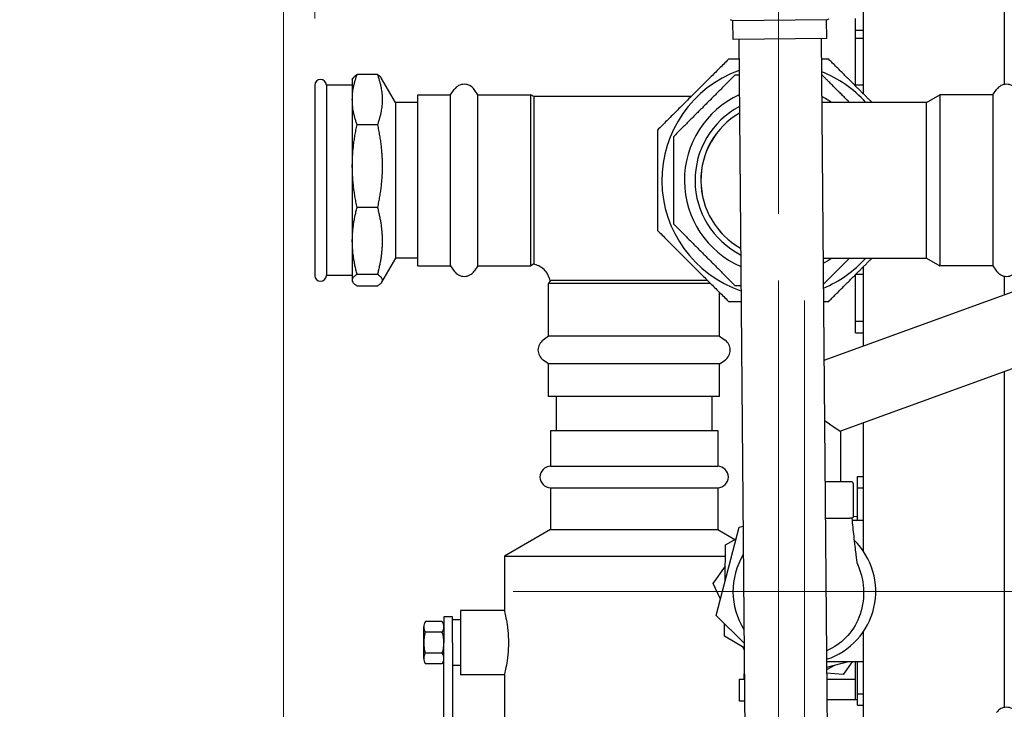
# Model space of a CAD drawing. Units: inches. Extents: x 7 to 401, y 7 to 257.
# Drawn here: x 37 to 50, y 139 to 149 of the extents above; entities that cross this region are included whole.
import ezdxf

# ---------------------------------------------------------------- set-up
doc = ezdxf.new("R2010")
doc.units = ezdxf.units.IN
doc.header["$LTSCALE"] = 24
doc.header["$MEASUREMENT"] = 0
for name, color, linetype, lineweight in [('Center Mark (ANSI)', 7, 'Continuous', 13), ('Dimension (ANSI)', 7, 'Continuous', 13), ('Visible (ANSI)', 7, 'Continuous', 25)]:
    doc.layers.add(name, color=color, linetype=linetype, lineweight=lineweight)
doc.styles.add('Dim Text', font='swiss.ttf')
doc.dimstyles.new('Default - Fraction (ANSI)', dxfattribs={"dimscale": 24, "dimtxt": 0.1, "dimasz": 0.075, "dimexe": 0.038, "dimexo": 0.038, "dimgap": 0.075, "dimtad": 0, "dimtih": 1, "dimtoh": 1, "dimrnd": 1e-08, "dimzin": 0, "dimdsep": 46, "dimtxsty": 'Dim Text', "dimblk": 'Filled-1', "dimcen": 0.09, "dimdle": 0.393701, "dimclrd": 256, "dimclre": 256, "dimclrt": 256, "dimadec": 0, "dimazin": 3, "dimtfac": 1.2, "dimtofl": 0, "dimtmove": 0, "dimatfit": 3, "dimldrblk": 'Filled-1', "dimfxl": 1, "dimtolj": 1, "dimtzin": 12, "dimlwd": -1, "dimlwe": -1, "dimarcsym": 0})

# ---------------------------------------------------------------- blocks, each defined once
blk = doc.blocks.new('Filled-1')
at = {"color": 0}
for p, q in [((0, 0), (-1, 0.1667)), ((-1, 0.1667), (-1, -0.1667)), ((-1, 0), (0, 0)), ((-1, -0.1667), (0, 0))]:
    blk.add_line(p, q, dxfattribs=at)
at = {"color": 0, "flags": 128}
blk.add_lwpolyline([(-1, -0.1667), (0, 0), (-1, 0.1667), (-1, -0.1667)], dxfattribs=at)
at = {"color": 0}
blk.add_solid([(-1, -0.1667), (0, 0), (-1, 0.1667), (-1, -0.1667)], dxfattribs=at)
blk = doc.blocks.new('*D11')
at = {"layer": 'Defpoints', "color": 0, "transparency": 16777216}
for p in [(40.638, 157.145), (41.066, 147.696), (40.638, 66.664)]:
    blk.add_point(p, dxfattribs=at)
at = {"layer": 'Dimension (ANSI)', "transparency": 16777216}
for p, q in [((40.638, 67.576), (40.638, 158.057)), ((41.066, 148.608), (41.066, 158.057)), ((38.838, 157.145), (37.038, 157.145)), ((42.866, 157.145), (54.076, 157.145))]:
    blk.add_line(p, q, dxfattribs=at)
at = {"layer": 'Dimension (ANSI)', "transparency": 16777216, "xscale": 1.800000071525574, "yscale": 1.800000071525574, "zscale": 1.800000071525574}
blk.add_blockref('Filled-1', (40.638, 157.145), dxfattribs=at)
at = {"layer": 'Dimension (ANSI)', "transparency": 16777216, "xscale": 1.800000071525574, "yscale": 1.800000071525574, "zscale": 1.800000071525574, "rotation": 180}
blk.add_blockref('Filled-1', (41.066, 157.145), dxfattribs=at)
at = {"layer": 'Dimension (ANSI)', "transparency": 16777216, "insert": (68.1, 157.145), "char_height": 2.4, "attachment_point": 5, "style": 'Dim Text'}
blk.add_mtext('\\A1;\\fSwis721 BT|b0|i0;\\H2.4000;0.4 COLD INLET', dxfattribs=at)

msp = doc.modelspace()

# ---------------------------------------------------------------- linework, layer by layer
at = {"layer": 'Center Mark (ANSI)', "linetype": 'Continuous'}
for p, q in [((47.397, 155.127), (47.397, 145.938)), ((47.75, 144.754), (47.75, 136.804)), ((51.725, 140.779), (43.775, 140.779))]:
    msp.add_line(p, q, dxfattribs=at)
at = {"layer": 'Dimension (ANSI)'}
msp.add_line((47.397, 145.026), (47.397, 44.11), dxfattribs=at)
at = {"layer": 'Visible (ANSI)'}
for p, q in [((50.479, 149.904), (50.479, 147.707)), ((48.556, 147.577), (48.556, 149.745)), ((46.774, 148.576), (46.739, 148.591)), ((48.054, 148.587), (46.774, 148.576)), ((46.777, 148.322), (46.774, 148.576)), ((48.054, 148.587), (48.089, 148.603)), ((48.056, 148.334), (48.054, 148.587)), ((48.446, 148.45), (48.446, 148.606)), ((48.446, 148.45), (48.556, 148.45)), ((48.446, 148.341), (48.446, 148.45)), ((48.056, 148.334), (46.777, 148.322)), ((46.854, 148.323), (47.144, 115.097)), ((47.979, 148.333), (48.269, 115.107)), ((48.446, 147.717), (48.446, 148.341)), ((48.446, 148.341), (48.556, 148.341)), ((41.578, 147.775), (41.586, 147.788)), ((41.578, 147.775), (41.578, 145.019)), ((41.921, 147.841), (41.644, 147.841)), ((42.169, 147.459), (41.979, 147.788)), ((41.066, 147.696), (41.066, 145.097)), ((41.224, 147.696), (41.224, 145.097)), ((41.578, 147.696), (41.224, 147.696)), ((42.92, 147.564), (42.97, 147.638)), ((43.294, 147.564), (43.243, 147.638)), ((48.43, 147.703), (48.556, 147.703)), ((50.323, 147.564), (50.373, 147.638)), ((42.169, 147.459), (42.169, 145.334)), ((42.473, 147.459), (42.169, 147.459)), ((42.473, 145.229), (42.473, 147.564)), ((42.473, 147.564), (42.92, 147.564)), ((42.92, 145.229), (42.92, 147.564)), ((43.294, 145.229), (43.294, 147.564)), ((43.294, 147.564), (44.017, 147.564)), ((44.017, 145.229), (44.017, 147.564)), ((44.057, 147.54), (44.017, 147.564)), ((44.057, 147.54), (44.057, 145.294)), ((46.203, 147.54), (44.057, 147.54)), ((49.419, 147.46), (47.986, 147.46)), ((49.419, 147.46), (49.6, 147.564)), ((49.6, 147.564), (49.6, 145.229)), ((50.323, 147.564), (49.6, 147.564)), ((50.323, 147.564), (50.323, 145.229)), ((41.921, 147.156), (41.644, 147.156)), ((41.921, 146.026), (41.644, 146.026)), ((52.94, 145.727), (48.017, 143.935)), ((55.596, 145.647), (48.242, 142.969)), ((42.169, 145.334), (41.979, 145.005)), ((42.473, 145.334), (42.169, 145.334)), ((48.005, 145.334), (49.419, 145.334)), ((49.419, 145.334), (49.6, 145.229)), ((42.473, 145.229), (42.92, 145.229)), ((42.92, 145.229), (42.97, 145.155)), ((43.294, 145.229), (43.243, 145.155)), ((43.294, 145.229), (44.017, 145.229)), ((44.051, 145.249), (44.017, 145.229)), ((48.556, 144.131), (48.556, 145.216)), ((50.323, 145.229), (49.6, 145.229)), ((50.323, 145.229), (50.373, 145.156)), ((41.578, 145.097), (41.224, 145.097)), ((41.644, 145.113), (41.921, 145.113)), ((48.446, 144.47), (48.446, 145.093)), ((48.556, 145.108), (48.447, 145.108)), ((50.479, 145.087), (50.479, 144.831)), ((41.578, 145.019), (41.586, 145.005)), ((41.921, 144.952), (41.644, 144.952)), ((44.278, 145.022), (44.258, 144.988)), ((46.468, 144.988), (44.258, 144.988)), ((44.258, 144.265), (44.258, 144.988)), ((46.427, 145.029), (44.323, 145.029)), ((46.593, 144.265), (46.593, 144.863)), ((48.446, 144.314), (48.446, 144.47)), ((48.446, 144.47), (48.556, 144.47)), ((44.258, 144.265), (44.184, 144.214)), ((46.593, 144.265), (44.258, 144.265)), ((46.593, 144.265), (46.667, 144.214)), ((48.446, 144.314), (48.556, 144.314)), ((44.258, 143.891), (44.184, 143.941)), ((46.593, 143.891), (44.258, 143.891)), ((44.258, 143.444), (44.258, 143.891)), ((46.593, 143.891), (46.667, 143.941)), ((46.593, 143.444), (46.593, 143.891)), ((50.479, 143.784), (50.479, 139.195)), ((46.593, 143.444), (44.258, 143.444)), ((44.363, 143.444), (44.363, 142.977)), ((46.488, 143.444), (46.488, 142.977)), ((48.556, 141.327), (48.556, 143.083)), ((44.285, 142.977), (46.566, 142.977)), ((44.285, 142.977), (44.285, 142.489)), ((46.566, 142.977), (46.566, 142.489)), ((48.242, 142.969), (48.242, 142.279)), ((44.285, 142.489), (46.566, 142.489)), ((48.477, 142.193), (48.477, 142.349)), ((48.477, 142.349), (48.556, 142.349)), ((48.388, 142.279), (48.032, 142.279)), ((48.42, 141.809), (48.42, 142.247)), ((44.285, 142.197), (46.566, 142.197)), ((44.285, 142.197), (44.285, 141.625)), ((46.566, 142.197), (46.566, 141.625)), ((48.477, 141.755), (48.477, 142.193)), ((48.477, 142.193), (48.556, 142.193)), ((48.036, 141.779), (48.372, 141.779)), ((48.399, 141.755), (48.556, 141.755)), ((48.419, 141.807), (48.467, 141.803)), ((48.467, 141.803), (48.477, 141.78)), ((44.285, 141.625), (43.654, 141.26)), ((44.285, 141.625), (46.566, 141.625)), ((46.544, 140.449), (46.861, 141.658)), ((46.566, 141.625), (46.802, 141.489)), ((46.861, 141.658), (46.912, 141.672)), ((46.669, 140.925), (46.675, 141.417)), ((46.675, 141.417), (46.819, 141.498)), ((43.654, 141.26), (46.673, 141.26)), ((43.654, 141.26), (43.654, 140.517)), ((46.504, 140.888), (46.671, 141.126)), ((46.603, 140.676), (46.504, 140.888)), ((43.055, 140.517), (43.055, 139.642)), ((43.654, 140.517), (43.055, 140.517)), ((42.802, 140.368), (42.579, 140.368)), ((42.827, 140.434), (42.827, 140.079)), ((42.945, 140.434), (42.827, 140.434)), ((42.945, 140.079), (42.945, 140.434)), ((43.055, 140.392), (42.945, 140.392)), ((46.926, 140.071), (46.544, 140.449)), ((46.659, 140.167), (46.661, 140.333)), ((42.554, 139.863), (42.554, 140.296)), ((42.802, 140.224), (42.579, 140.224)), ((48.556, 138.948), (48.556, 140.23)), ((42.827, 139.033), (42.827, 140.079)), ((42.945, 140.079), (42.945, 139.033)), ((46.926, 140.008), (46.659, 140.167)), ((42.802, 139.935), (42.579, 139.935)), ((46.927, 139.981), (46.909, 140.018)), ((48.556, 139.82), (48.053, 139.82)), ((48.348, 139.82), (48.054, 139.739)), ((48.4, 139.82), (48.278, 139.646)), ((48.446, 139.319), (48.446, 139.82)), ((48.477, 139.381), (48.477, 139.82)), ((42.802, 139.791), (42.579, 139.791)), ((43.055, 139.767), (42.945, 139.767)), ((48.163, 139.769), (48.054, 139.708)), ((48.278, 139.646), (48.054, 139.665)), ((43.654, 139.642), (43.055, 139.642)), ((43.654, 139.642), (43.654, 138.656)), ((46.865, 139.579), (46.93, 139.579)), ((46.865, 139.279), (46.865, 139.579)), ((46.93, 139.579), (46.93, 139.652)), ((48.055, 139.579), (48.446, 139.579)), ((46.933, 139.279), (46.865, 139.279)), ((48.058, 139.304), (48.477, 139.304)), ((48.477, 139.225), (48.477, 139.381)), ((48.477, 139.381), (48.556, 139.381)), ((48.477, 139.225), (48.556, 139.225))]:
    msp.add_line(p, q, dxfattribs=at)
for centre, radius, start, end in [((47.398, 146.397), 1.594, 109.7976, 251.2024), ((47.398, 146.397), 1.595, 41.8099, 68.471), ((41.145, 147.696), 0.0787, 0, 180), ((43.107, 147.544), 0.165, 34.4447, 145.5553), ((48.364, 147.717), 0.082, 349.7966, 0), ((48.364, 147.717), 0.191, 355.646, 0), ((50.51, 147.544), 0.165, 34.4447, 145.5553), ((47.398, 146.397), 1.286, 114.6813, 246.3187), ((47.398, 146.397), 1.286, 55.7237, 62.7958), ((47.398, 146.397), 1.141, 118.0128, 242.9872), ((47.398, 146.397), 1.062, 120.2322, 240.7678), ((47.4, 146.397), 1.063, 120.334, 240.666), ((47.398, 146.397), 1.286, 298.2042, 304.2763), ((47.398, 146.397), 1.595, 292.529, 318.1901), ((41.145, 145.097), 0.0787, 180, 0), ((43.107, 145.249), 0.165, 214.4447, 325.5553), ((48.364, 145.093), 0.082, 0, 8.6947), ((48.364, 145.093), 0.191, 0, 4.354), ((50.51, 145.249), 0.165, 214.4447, 325.5553), ((44.278, 144.078), 0.165, 124.4447, 235.5553), ((46.573, 144.078), 0.165, 304.4447, 55.5553), ((44.285, 142.343), 0.146, 90, 270), ((46.566, 142.343), 0.146, 270, 90), ((48.388, 142.247), 0.0312, 0, 90), ((47.75, 140.779), 0.975, 288.1241, 45.8115), ((47.75, 140.779), 0.975, 148.8288, 212.1712), ((42.671, 140.296), 0.117, 141.9538, 179.9969), ((42.711, 140.296), 0.117, 0.0031, 38.0462), ((42.671, 139.863), 0.117, 180.0031, 218.0462), ((42.711, 139.863), 0.117, 321.9538, 359.9969), ((48.364, 139.319), 0.082, 349.7966, 0), ((50.508, 139.032), 0.165, 34.4447, 145.5553)]:
    msp.add_arc(centre, radius, start, end, dxfattribs=at)
msp.add_ellipse((47.75, 143.314), major_axis=(-0.492, 0.345), ratio=0.01238, start_param=2.171936, end_param=3.132925, dxfattribs=at)
for points, weights in [([(46.713, 148.05), (46.228, 147.566), (45.744, 147.082)], [1, 1.08239220029, 1]), ([(46.856, 148.05), (46.786, 148.05), (46.713, 148.05)], [1.01469496395, 1.00815455871, 1]), ([(48.083, 148.05), (48.031, 148.05), (47.981, 148.05)], [1, 1.00571790419, 1.01064217918]), ([(48.673, 147.46), (48.389, 147.744), (48.083, 148.05)], [1.03905546884, 1.05058682225, 1]), ([(41.644, 147.156), (41.518, 147.499), (41.644, 147.841)], [1, 1.08239220029, 1]), ([(41.644, 147.841), (41.601, 147.814), (41.586, 147.788)], [1, 1.02653608098, 1.03597919463]), ([(41.979, 147.788), (41.964, 147.814), (41.921, 147.841)], [1.03597919463, 1.02653608098, 1]), ([(41.921, 147.841), (42.047, 147.499), (41.921, 147.156)], [1, 1.08239220029, 1]), ([(46.802, 147.834), (46.382, 147.413), (45.961, 146.992)], [1, 1.08239220029, 1]), ([(46.858, 147.834), (46.83, 147.834), (46.802, 147.834)], [1.00688455092, 1.00359953091, 1]), ([(47.993, 147.834), (47.988, 147.834), (47.983, 147.834)], [1, 1.00062048978, 1.00123163383]), ([(48.367, 147.46), (48.187, 147.639), (47.993, 147.834)], [1.04064266594, 1.03642123564, 1]), ([(41.644, 146.026), (41.518, 146.591), (41.644, 147.156)], [1, 1.08239220029, 1]), ([(41.921, 147.156), (42.047, 146.591), (41.921, 146.026)], [1, 1.08239220029, 1]), ([(45.744, 147.082), (45.744, 146.397), (45.744, 145.712)], [1, 1.08239220029, 1]), ([(45.961, 146.992), (45.961, 146.397), (45.961, 145.802)], [1, 1.08239220029, 1]), ([(41.644, 145.113), (41.518, 145.569), (41.644, 146.026)], [1, 1.08239220029, 1]), ([(41.921, 146.026), (42.047, 145.569), (41.921, 145.113)], [1, 1.08239220029, 1]), ([(45.744, 145.712), (46.228, 145.227), (46.713, 144.743)], [1, 1.08239220029, 1]), ([(45.961, 145.802), (46.382, 145.381), (46.802, 144.96)], [1, 1.08239220029, 1]), ([(48.008, 144.975), (48.194, 145.161), (48.367, 145.334)], [1.00272460807, 1.03658183533, 1.04064266594]), ([(48.083, 144.743), (48.389, 145.05), (48.673, 145.334)], [1, 1.05058682225, 1.03905546884]), ([(41.644, 144.952), (41.518, 145.032), (41.644, 145.113)], [1, 1.08239220029, 1]), ([(41.921, 145.113), (42.047, 145.032), (41.921, 144.952)], [1, 1.08239220029, 1]), ([(46.802, 144.96), (46.843, 144.96), (46.883, 144.96)], [1, 1.00524290239, 1.00981855653]), ([(46.713, 144.743), (46.8, 144.743), (46.885, 144.743)], [1, 1.00983496602, 1.01732197783]), ([(48.01, 144.743), (48.046, 144.743), (48.083, 144.743)], [1.00773882022, 1.00407050986, 1])]:
    msp.add_rational_spline(points, weights, degree=2, dxfattribs=at)
for points, knots in [([(49.416, 145.888), (49.416, 145.922), (49.416, 145.957), (49.416, 146.121), (49.416, 146.258), (49.416, 146.397), (49.416, 146.475), (49.416, 146.553), (49.416, 146.706), (49.416, 146.78), (49.416, 146.976), (49.417, 147.089), (49.417, 147.275), (49.417, 147.348), (49.418, 147.438), (49.419, 147.459), (49.419, 147.46)], [-1.351639, -1.351639, -1.351639, -1.351639, -1.054225, -1.054225, 0, 0, 0, 0.596974, 0.596974, 1.193973, 1.193973, 2.248864, 2.248864, 3.304643, 3.304643, 4.247038, 4.247038, 4.247038, 4.247038]), ([(49.419, 145.334), (49.419, 145.334), (49.419, 145.334), (49.419, 145.336), (49.418, 145.365), (49.417, 145.473), (49.417, 145.552), (49.416, 145.721), (49.416, 145.801), (49.416, 145.888)], [12.776289, 12.776289, 12.776289, 12.776289, 12.805909, 12.805909, 13.861802, 13.861802, 14.916833, 14.916833, 15.673882, 15.673882, 15.673882, 15.673882]), ([(44.057, 145.294), (44.057, 145.283), (44.056, 145.272), (44.053, 145.254), (44.051, 145.249), (44.051, 145.249), (44.051, 145.249), (44.051, 145.249)], [-1.5171071, -1.5171071, -1.5171071, -1.5171071, -1.1850358, -1.1850358, -0.7586518, -0.7586518, -0.7585649, -0.7585649, -0.7585649, -0.7585649]), ([(44.278, 145.022), (44.273, 145.052), (44.263, 145.081), (44.235, 145.133), (44.217, 145.157), (44.175, 145.197), (44.15, 145.214), (44.101, 145.237), (44.076, 145.245), (44.051, 145.249)], [0, 0, 0, 0, 0.2284573, 0.2284573, 0.4510913, 0.4510913, 0.6743194, 0.6743194, 0.8673643, 0.8673643, 0.8673643, 0.8673643]), ([(44.323, 145.029), (44.312, 145.029), (44.301, 145.027), (44.283, 145.024), (44.278, 145.022), (44.278, 145.022), (44.278, 145.022), (44.278, 145.022)], [0, 0, 0, 0, 0.332088, 0.332088, 0.7584935, 0.7584935, 0.7585775, 0.7585775, 0.7585775, 0.7585775]), ([(48.42, 141.809), (48.42, 141.805), (48.419, 141.802), (48.417, 141.796), (48.415, 141.792), (48.411, 141.787), (48.409, 141.785), (48.404, 141.782), (48.402, 141.781), (48.399, 141.779), (48.398, 141.779), (48.397, 141.779)], [0, 0, 0, 0, 0.0263383, 0.0263383, 0.0535304, 0.0535304, 0.0802, 0.0802, 0.1031553, 0.1031553, 0.121737, 0.121737, 0.121737, 0.121737]), ([(48.397, 141.779), (48.397, 141.779), (48.397, 141.779), (48.396, 141.779), (48.396, 141.779), (48.396, 141.779), (48.396, 141.779), (48.395, 141.779), (48.392, 141.779), (48.388, 141.779), (48.384, 141.779), (48.378, 141.779), (48.372, 141.779)], [0.073742711, 0.073742711, 0.073742711, 0.073742711, 0.074543977, 0.074543977, 0.074543977, 0.074574752, 0.074574752, 0.074574752, 0.07626604, 0.07626604, 0.07626604, 0.077988104, 0.077988104, 0.077988104, 0.077988104]), ([(48.397, 141.779), (48.406, 141.697), (48.414, 141.615), (48.428, 141.487), (48.433, 141.441), (48.442, 141.361), (48.446, 141.327), (48.454, 141.267), (48.457, 141.24), (48.462, 141.206), (48.464, 141.195), (48.466, 141.177), (48.468, 141.17), (48.472, 141.144), (48.474, 141.14), (48.475, 141.138), (48.475, 141.138), (48.475, 141.138)], [0, 0, 0, 0, 0.625108, 0.625108, 0.987233, 0.987233, 1.256696, 1.256696, 1.509213, 1.509213, 1.634747, 1.634747, 1.760653, 1.760653, 2.268291, 2.268291, 2.305718, 2.305718, 2.305718, 2.305718]), ([(48.468, 141.167), (48.476, 141.151), (48.482, 141.135), (48.53, 141.016), (48.556, 140.898), (48.559, 140.663), (48.541, 140.542), (48.455, 140.326), (48.395, 140.23), (48.239, 140.07), (48.15, 140.009), (48.052, 139.968), (48.052, 139.968), (48.052, 139.968)], [2.300627, 2.300627, 2.300627, 2.300627, 2.42302, 2.42302, 3.207739, 3.207739, 3.912778, 3.912778, 4.49338, 4.49338, 5.014663, 5.014663, 5.015112, 5.015112, 5.015112, 5.015112]), ([(43.654, 140.517), (43.654, 140.517), (43.657, 140.506), (43.667, 140.461), (43.674, 140.427), (43.688, 140.35), (43.695, 140.301), (43.706, 140.193), (43.709, 140.135), (43.709, 140.024), (43.706, 139.965), (43.695, 139.858), (43.688, 139.809), (43.674, 139.731), (43.667, 139.698), (43.657, 139.653), (43.654, 139.642), (43.654, 139.642)], [1.681892, 1.681892, 1.681892, 1.681892, 2.102337, 2.102337, 2.522782, 2.522782, 2.943283, 2.943283, 3.363783, 3.363783, 3.784284, 3.784284, 4.204785, 4.204785, 4.62523, 4.62523, 5.045675, 5.045675, 5.045675, 5.045675]), ([(42.579, 140.224), (42.562, 140.245), (42.559, 140.273), (42.559, 140.296), (42.559, 140.319), (42.562, 140.346), (42.579, 140.368)], [2.2746452, 2.2746452, 2.2746452, 2.2746452, 2.6257109, 2.6257109, 2.6257109, 2.9767782, 2.9767782, 2.9767782, 2.9767782]), ([(42.802, 140.368), (42.819, 140.346), (42.822, 140.319), (42.822, 140.273), (42.819, 140.245), (42.802, 140.224)], [0.9617882, 0.9617882, 0.9617882, 0.9617882, 1.3128555, 1.3128555, 1.6639212, 1.6639212, 1.6639212, 1.6639212]), ([(42.579, 139.791), (42.562, 139.813), (42.559, 139.84), (42.559, 139.863), (42.559, 139.886), (42.562, 139.913), (42.579, 139.935)], [2.2746437, 2.2746437, 2.2746437, 2.2746437, 2.6257109, 2.6257109, 2.6257109, 2.9767767, 2.9767767, 2.9767767, 2.9767767]), ([(42.802, 139.935), (42.819, 139.913), (42.822, 139.886), (42.822, 139.84), (42.819, 139.813), (42.802, 139.791)], [0.9617898, 0.9617898, 0.9617898, 0.9617898, 1.3128555, 1.3128555, 1.6639227, 1.6639227, 1.6639227, 1.6639227])]:
    msp.add_open_spline(points, degree=3, knots=knots, dxfattribs=at)
for points in [[(42.559, 140.079), (42.559, 140.125), (42.562, 140.18), (42.579, 140.224)], [(42.802, 140.224), (42.819, 140.18), (42.822, 140.125), (42.822, 140.079)], [(42.579, 139.935), (42.562, 139.979), (42.559, 140.033), (42.559, 140.079)], [(42.822, 140.079), (42.822, 140.033), (42.819, 139.979), (42.802, 139.935)]]:
    msp.add_open_spline(points, degree=3, dxfattribs=at)

# ---------------------------------------------------------------- dimensions: what is measured, and where the dimension line sits
at = {"layer": 'Dimension (ANSI)'}
dim = msp.add_linear_dim(base=(40.638, 157.145), p1=(41.066, 147.696), p2=(40.638, 66.664), text='\\fSwis721 BT|b0|i0;\\H2.4000;<> COLD INLET', dimstyle='Default - Fraction (ANSI)', override={"dimtih": 0, "dimtoh": 0, "dimdec": 1, "dimatfit": 1}, dxfattribs=at)
dim.commit()
dim.dimension.update_dxf_attribs({"geometry": '*D11', "text_midpoint": (68.1, 157.145), "dimtype": 160})

doc.saveas('drawing.dxf')
